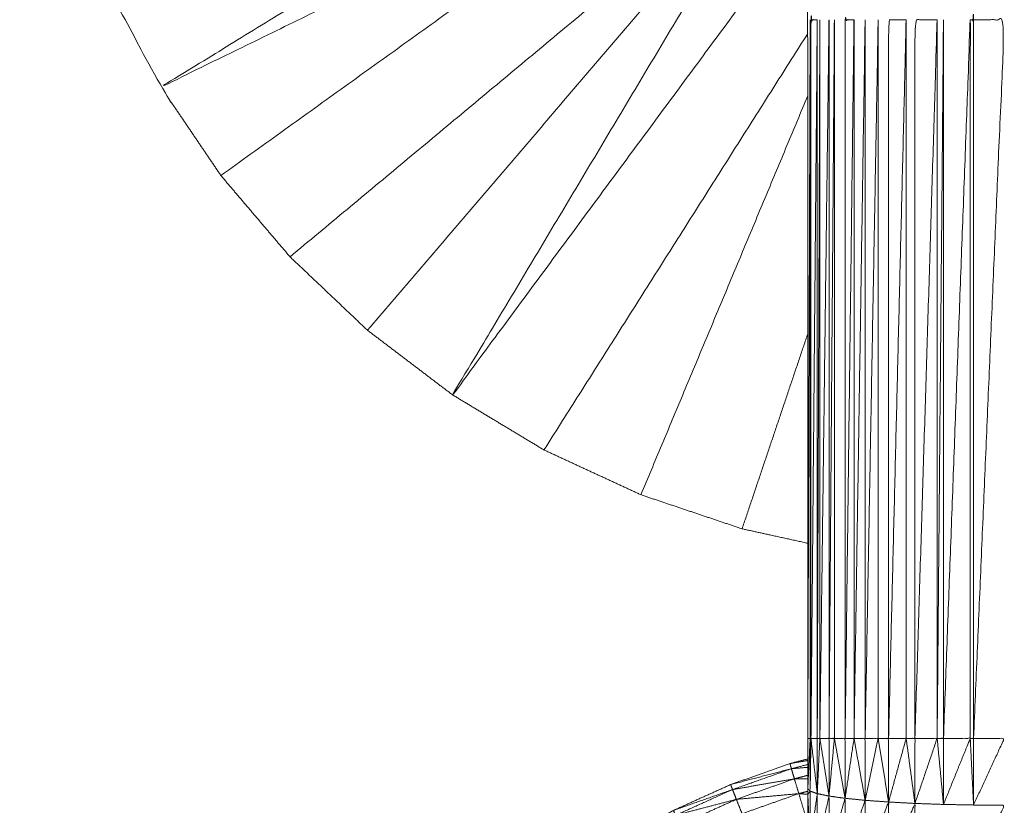
# Model space of a CAD drawing. Units: millimetres. Extents: x 8.2 to 15.6, y -3.1 to 8.4.
# Drawn here: x 12 to 12, y 5.3 to 5.3 of the extents above; entities that cross this region are included whole.
import ezdxf

# ---------------------------------------------------------------- set-up
doc = ezdxf.new("R2010")
doc.units = ezdxf.units.MM
doc.header["$MEASUREMENT"] = 0
doc.layers.get('0').update_dxf_attribs({"lineweight": 13})

# ---------------------------------------------------------------- blocks, each defined once
blk = doc.blocks.new('OPSI_TR022')
for points, knots in [([(11.996834, 5.282694), (11.996418, 5.282786), (11.996001, 5.282877), (11.99536, 5.283093), (11.994719, 5.283309), (11.994104, 5.283593), (11.99349, 5.283877), (11.99291, 5.284226), (11.992331, 5.284575), (11.991792, 5.284985), (11.991253, 5.285394), (11.990762, 5.28586), (11.990271, 5.286325), (11.989832, 5.286841), (11.989394, 5.287356), (11.989014, 5.287917), (11.988635, 5.288477), (11.988318, 5.289075), (11.988001, 5.289672), (11.98775, 5.290301), (11.9875, 5.29093), (11.987319, 5.291582), (11.987138, 5.292234), (11.987028, 5.292902), (11.986919, 5.29357), (11.986882, 5.294246), (11.986846, 5.294921), (11.986846, 5.301821), (11.986846, 5.308722)], [-10.630361, -10.630361, -10.630361, -10, -10, -9, -9, -8, -8, -7, -7, -6, -6, -5, -5, -4, -4, -3, -3, -2, -2, -1, -1, 0, 0, 1, 1, 2, 2, 2.920036, 2.920036, 2.920036]), ([(11.999628, 5.299912), (11.999334, 5.299912), (11.99904, 5.299912), (11.998748, 5.299878), (11.998456, 5.299843), (11.99817, 5.299775), (11.997885, 5.299706), (11.997609, 5.299605), (11.997333, 5.299503), (11.997071, 5.29937), (11.996809, 5.299237), (11.996564, 5.299074), (11.99632, 5.29891), (11.996096, 5.29872), (11.995872, 5.298529), (11.995672, 5.298314), (11.995473, 5.298098), (11.9953, 5.29786), (11.995127, 5.297622), (11.994983, 5.297366), (11.994839, 5.29711), (11.994726, 5.296839), (11.994613, 5.296567), (11.994532, 5.296284), (11.994452, 5.296001), (11.994405, 5.295711), (11.994359, 5.295421), (11.994347, 5.295127), (11.994335, 5.294833), (11.994357, 5.294541), (11.99438, 5.294248), (11.994436, 5.293959), (11.994493, 5.29367), (11.994583, 5.293391), (11.994673, 5.293111), (11.994795, 5.292844), (11.994918, 5.292576), (11.995071, 5.292325), (11.995224, 5.292074), (11.995405, 5.291843), (11.995586, 5.291611), (11.995793, 5.291403), (11.996001, 5.291194), (11.996106, 5.291088), (11.996212, 5.290981), (11.996304, 5.290863), (11.996396, 5.290744), (11.996473, 5.290616), (11.996551, 5.290487), (11.996612, 5.29035), (11.996674, 5.290213), (11.996718, 5.29007), (11.996762, 5.289926), (11.996789, 5.289779), (11.996816, 5.289631), (11.996825, 5.289481), (11.996834, 5.289331), (11.996834, 5.284776), (11.996834, 5.280221), (11.996834, 5.279903), (11.996834, 5.279585), (11.996834, 5.279547), (11.996834, 5.279509), (11.996834, 5.279232), (11.996835, 5.278954), (11.996835, 5.278879), (11.996835, 5.278803), (11.996835, 5.278568), (11.996835, 5.278332), (11.996835, 5.278221), (11.996835, 5.27811), (11.996835, 5.277916), (11.996836, 5.277722), (11.996836, 5.277579), (11.996836, 5.277436), (11.996836, 5.277284), (11.996836, 5.277132), (11.996836, 5.27696), (11.996837, 5.276787), (11.996837, 5.276676), (11.996837, 5.276564), (11.996837, 5.276367), (11.996838, 5.276169), (11.996838, 5.276095), (11.996838, 5.276021), (11.996838, 5.275804), (11.996839, 5.275587), (11.996839, 5.275548), (11.99684, 5.275509), (11.99684, 5.275278), (11.996841, 5.275046), (11.996841, 5.275039), (11.996841, 5.275032), (11.996841, 5.274812), (11.996842, 5.274591), (11.996842, 5.274573), (11.996843, 5.274555), (11.996843, 5.274373), (11.996844, 5.274191), (11.996844, 5.274154), (11.996844, 5.274116), (11.996845, 5.273976), (11.996846, 5.273835), (11.996846, 5.273783), (11.996846, 5.273731), (11.996847, 5.273628), (11.996848, 5.273524), (11.996848, 5.273465), (11.996848, 5.273405), (11.996848, 5.273334), (11.996849, 5.273262), (11.99685, 5.273201), (11.996851, 5.27314), (11.996851, 5.273095), (11.996851, 5.27305)], [-20.999585, -20.999585, -20.999585, -20, -20, -19, -19, -18, -18, -17, -17, -16, -16, -15, -15, -14, -14, -13, -13, -12, -12, -11, -11, -10, -10, -9, -9, -8, -8, -7, -7, -6, -6, -5, -5, -4, -4, -3, -3, -2, -2, -1, -1, 0, 0, 1, 1, 2, 2, 3, 3, 4, 4, 5, 5, 6, 6, 7, 7, 8, 8, 9, 9, 10, 10, 11, 11, 12, 12, 13, 13, 14, 14, 15, 15, 16, 16, 17, 17, 18, 18, 19, 19, 20, 20, 21, 21, 22, 22, 23, 23, 24, 24, 25, 25, 26, 26, 27, 27, 28, 28, 29, 29, 30, 30, 31, 31, 32, 32, 33, 33, 34, 34, 35, 35, 36, 36, 36]), ([(11.995021, 5.292408), (11.991828, 5.290443), (11.988635, 5.288477), (11.992036, 5.29014), (11.995437, 5.291803)], [4.062733, 4.062733, 4.062733, 5, 5, 5.93648, 5.93648, 5.93648]), ([(11.996179, 5.291015), (11.994255, 5.287795), (11.992331, 5.284575), (11.994469, 5.287469), (11.996607, 5.290363)], [1.066571, 1.066571, 1.066571, 2, 2, 2.897403, 2.897403, 2.897403]), ([(11.996954, 5.289331), (11.996914, 5.289331), (11.996874, 5.289331), (11.996874, 5.284776), (11.996874, 5.280221)], [0, 0, 0, 1, 1, 2, 2, 2]), ([(11.99742, 5.289331), (11.997363, 5.289331), (11.997307, 5.289331), (11.997307, 5.284776), (11.997307, 5.280221)], [0, 0, 0, 1, 1, 2, 2, 2]), ([(11.998893, 5.289331), (11.998914, 5.289331), (11.998935, 5.289331), (11.998935, 5.284776), (11.998935, 5.280221)], [0, 0, 0, 1, 1, 2, 2, 2]), ([(11.996864, 5.280221), (11.996864, 5.284776), (11.996864, 5.289331), (11.996849, 5.284776), (11.996834, 5.280221)], [0, 0, 0, 1, 1, 2, 2, 2]), ([(11.996954, 5.280221), (11.996954, 5.284776), (11.996954, 5.289331), (11.996914, 5.284776), (11.996874, 5.280221)], [0, 0, 0, 1, 1, 2, 2, 2]), ([(11.996987, 5.280221), (11.996987, 5.284776), (11.996987, 5.289331), (11.99697, 5.284776), (11.996954, 5.280221)], [0, 0, 0, 1, 1, 2, 2, 2]), ([(11.997103, 5.280221), (11.997103, 5.284776), (11.997103, 5.289331), (11.997045, 5.284776), (11.996987, 5.280221)], [0, 0, 0, 1, 1, 2, 2, 2]), ([(11.997171, 5.280221), (11.997171, 5.284776), (11.997171, 5.289331), (11.997137, 5.284776), (11.997103, 5.280221)], [0, 0, 0, 1, 1, 2, 2, 2]), ([(11.99742, 5.280221), (11.99742, 5.284776), (11.99742, 5.289331), (11.997363, 5.284776), (11.997307, 5.280221)], [0, 0, 0, 1, 1, 2, 2, 2]), ([(11.997561, 5.280221), (11.997561, 5.284776), (11.997561, 5.289331), (11.99749, 5.284776), (11.99742, 5.280221)], [0, 0, 0, 1, 1, 2, 2, 2]), ([(11.997726, 5.280221), (11.997726, 5.284776), (11.997726, 5.289331), (11.997643, 5.284776), (11.997561, 5.280221)], [0, 0, 0, 1, 1, 2, 2, 2]), ([(11.998081, 5.289331), (11.997969, 5.289331), (11.997858, 5.289331), (11.997858, 5.284776), (11.997858, 5.280221)], [0, 0, 0, 1, 1, 2, 2, 2]), ([(11.998081, 5.280221), (11.998081, 5.284776), (11.998081, 5.289331), (11.997969, 5.284776), (11.997858, 5.280221)], [0, 0, 0, 1, 1, 2, 2, 2]), ([(11.998474, 5.289331), (11.998333, 5.289331), (11.998192, 5.289331), (11.998192, 5.284776), (11.998192, 5.280221)], [0, 0, 0, 1, 1, 2, 2, 2]), ([(11.998474, 5.280221), (11.998474, 5.284776), (11.998474, 5.289331), (11.998333, 5.284776), (11.998192, 5.280221)], [0, 0, 0, 1, 1, 2, 2, 2]), ([(11.998554, 5.280221), (11.998554, 5.284776), (11.998554, 5.289331), (11.998514, 5.284776), (11.998474, 5.280221)], [0, 0, 0, 1, 1, 2, 2, 2]), ([(11.998893, 5.280221), (11.998893, 5.284776), (11.998893, 5.289331), (11.998723, 5.284776), (11.998554, 5.280221)], [0, 0, 0, 1, 1, 2, 2, 2]), ([(11.998935, 5.289331), (11.99913, 5.289331), (11.999326, 5.289331), (11.99913, 5.284776), (11.998935, 5.280221)], [0, 0, 0, 1, 1, 2, 2, 2]), ([(11.996864, 5.280221), (11.996869, 5.280221), (11.996874, 5.280221), (11.996869, 5.279887), (11.996864, 5.279552), (11.996864, 5.279887), (11.996864, 5.280221), (11.996849, 5.280221), (11.996834, 5.280221)], [0, 0, 0, 1, 1, 2, 2, 3, 3, 4, 4, 4]), ([(11.996874, 5.280221), (11.996914, 5.280221), (11.996954, 5.280221), (11.996954, 5.279871), (11.996954, 5.27952), (11.996914, 5.279871), (11.996874, 5.280221)], [0, 0, 0, 1, 1, 2, 2, 3, 3, 3]), ([(11.996954, 5.27952), (11.99697, 5.279871), (11.996987, 5.280221), (11.99697, 5.280221), (11.996954, 5.280221)], [0, 0, 0, 1, 1, 2, 2, 2]), ([(11.997103, 5.279489), (11.997103, 5.279855), (11.997103, 5.280221), (11.997045, 5.280221), (11.996987, 5.280221)], [0, 0, 0, 1, 1, 2, 2, 2]), ([(11.997103, 5.279489), (11.997137, 5.279855), (11.997171, 5.280221), (11.997137, 5.280221), (11.997103, 5.280221)], [0, 0, 0, 1, 1, 2, 2, 2]), ([(11.997307, 5.279461), (11.997307, 5.279841), (11.997307, 5.280221), (11.997239, 5.280221), (11.997171, 5.280221)], [0, 0, 0, 1, 1, 2, 2, 2]), ([(11.997307, 5.279461), (11.997363, 5.279841), (11.99742, 5.280221), (11.997363, 5.280221), (11.997307, 5.280221)], [0, 0, 0, 1, 1, 2, 2, 2]), ([(11.997561, 5.279435), (11.997561, 5.279828), (11.997561, 5.280221), (11.99749, 5.280221), (11.99742, 5.280221)], [0, 0, 0, 1, 1, 2, 2, 2]), ([(11.997561, 5.279435), (11.997643, 5.279828), (11.997726, 5.280221), (11.997643, 5.280221), (11.997561, 5.280221)], [0, 0, 0, 1, 1, 2, 2, 2]), ([(11.997858, 5.279414), (11.997858, 5.279818), (11.997858, 5.280221), (11.997792, 5.280221), (11.997726, 5.280221)], [0, 0, 0, 1, 1, 2, 2, 2]), ([(11.997858, 5.279414), (11.997969, 5.279818), (11.998081, 5.280221), (11.997969, 5.280221), (11.997858, 5.280221)], [0, 0, 0, 1, 1, 2, 2, 2]), ([(11.998192, 5.279396), (11.998192, 5.279809), (11.998192, 5.280221), (11.998136, 5.280221), (11.998081, 5.280221)], [0, 0, 0, 1, 1, 2, 2, 2]), ([(11.998192, 5.279396), (11.998333, 5.279809), (11.998474, 5.280221), (11.998333, 5.280221), (11.998192, 5.280221)], [0, 0, 0, 1, 1, 2, 2, 2]), ([(11.998554, 5.279383), (11.998554, 5.279802), (11.998554, 5.280221), (11.998514, 5.280221), (11.998474, 5.280221)], [0, 0, 0, 1, 1, 2, 2, 2]), ([(11.998554, 5.279383), (11.998723, 5.279802), (11.998893, 5.280221), (11.998723, 5.280221), (11.998554, 5.280221)], [0, 0, 0, 1, 1, 2, 2, 2]), ([(11.998935, 5.279377), (11.998935, 5.279799), (11.998935, 5.280221), (11.998914, 5.280221), (11.998893, 5.280221)], [0.001176, 0.001176, 0.001176, 1, 1, 2, 2, 2]), ([(11.998935, 5.279377), (11.999131, 5.279799), (11.999326, 5.280221), (11.99913, 5.280221), (11.998935, 5.280221)], [0.001245, 0.001245, 0.001245, 1, 1, 2, 2, 2]), ([(11.989958, 5.270921), (11.989979, 5.27132), (11.99, 5.271718), (11.99005, 5.272113), (11.990101, 5.272508), (11.990185, 5.272898), (11.990269, 5.273288), (11.990386, 5.273669), (11.990503, 5.27405), (11.990651, 5.27442), (11.9908, 5.274789), (11.990979, 5.275145), (11.991159, 5.275501), (11.991368, 5.275841), (11.991577, 5.27618), (11.991814, 5.276501), (11.992051, 5.276821), (11.992314, 5.27712), (11.992577, 5.277419), (11.992865, 5.277695), (11.993153, 5.277971), (11.993463, 5.278222), (11.993773, 5.278472), (11.994103, 5.278695), (11.994434, 5.278918), (11.994782, 5.279113), (11.99513, 5.279307), (11.995493, 5.279471), (11.995856, 5.279635), (11.996232, 5.279768), (11.996608, 5.279901), (11.996608, 5.279901), (11.996608, 5.279901)], [36, 36, 36, 37, 37, 38, 38, 39, 39, 40, 40, 41, 41, 42, 42, 43, 43, 44, 44, 45, 45, 46, 46, 47, 47, 48, 48, 49, 49, 50, 50, 51, 51, 51.00002, 51.00002, 51.00002]), ([(11.996834, 5.27989), (11.99673, 5.279863), (11.996626, 5.279836), (11.996617, 5.279869), (11.996608, 5.279901)], [-0.271671, -0.271671, -0.271671, 0, 0, 1, 1, 1]), ([(11.99588, 5.279572), (11.995868, 5.279604), (11.995856, 5.279635), (11.996241, 5.279736), (11.996626, 5.279836), (11.996253, 5.279704), (11.99588, 5.279572)], [0, 0, 0, 1, 1, 2, 2, 3, 3, 3]), ([(11.99588, 5.279572), (11.996272, 5.27964), (11.996664, 5.279708), (11.996296, 5.279578), (11.995928, 5.279448)], [0, 0, 0, 1, 1, 2, 2, 2]), ([(11.995159, 5.279246), (11.995144, 5.279277), (11.99513, 5.279307), (11.995505, 5.27944), (11.99588, 5.279572), (11.995519, 5.279409), (11.995159, 5.279246)], [0, 0, 0, 1, 1, 2, 2, 3, 3, 3]), ([(11.995928, 5.279448), (11.996324, 5.279484), (11.99672, 5.27952), (11.99636, 5.279393), (11.996001, 5.279266)], [0, 0, 0, 1, 1, 2, 2, 2]), ([(11.996954, 5.278823), (11.996909, 5.278856), (11.996864, 5.278888), (11.996864, 5.27922), (11.996864, 5.279552)], [0, 0, 0, 1, 1, 2, 2, 2]), ([(11.995159, 5.279246), (11.995543, 5.279347), (11.995928, 5.279448), (11.995573, 5.279288), (11.995218, 5.279127)], [0, 0, 0, 1, 1, 2, 2, 2]), ([(11.996954, 5.278823), (11.997028, 5.279156), (11.997103, 5.279489), (11.997103, 5.279126), (11.997103, 5.278762)], [0, 0, 0, 1, 1, 2, 2, 2]), ([(11.997103, 5.278762), (11.997205, 5.279112), (11.997307, 5.279461), (11.997307, 5.279083), (11.997307, 5.278705)], [0, 0, 0, 1, 1, 2, 2, 2]), ([(11.997307, 5.278705), (11.997434, 5.27907), (11.997561, 5.279435), (11.997561, 5.279045), (11.997561, 5.278655)], [0, 0, 0, 1, 1, 2, 2, 2]), ([(11.997561, 5.278655), (11.997709, 5.279035), (11.997858, 5.279414), (11.997858, 5.279013), (11.997859, 5.278612)], [0, 0, 0, 1, 1, 2, 2, 2]), ([(11.997859, 5.278612), (11.998025, 5.279004), (11.998192, 5.279396), (11.998192, 5.278987), (11.998193, 5.278577)], [0, 0, 0, 1, 1, 2, 2, 2]), ([(11.998935, 5.279376), (11.99913, 5.279375), (11.999326, 5.279373), (11.999131, 5.278955), (11.998936, 5.278537)], [0, 0, 0, 1, 1, 2, 2, 2])]:
    blk.add_open_spline(points, degree=2, knots=knots)
for points in [[(11.995489, 5.291735), (11.992442, 5.289545), (11.989394, 5.287356)], [(11.990271, 5.286325), (11.993162, 5.288733), (11.996053, 5.291141)], [(11.991253, 5.285394), (11.993684, 5.288237), (11.996115, 5.291079)], [(11.99349, 5.283877), (11.995162, 5.286517), (11.996834, 5.289157)], [(11.996834, 5.288368), (11.995777, 5.285839), (11.994719, 5.283309)], [(11.996001, 5.282877), (11.996417, 5.284114), (11.996834, 5.285351)], [(11.996834, 5.279585), (11.996849, 5.279903), (11.996864, 5.280221)], [(11.997103, 5.279489), (11.997045, 5.279855), (11.996987, 5.280221)], [(11.997307, 5.279461), (11.997239, 5.279841), (11.997171, 5.280221)], [(11.997561, 5.279435), (11.99749, 5.279828), (11.99742, 5.280221)], [(11.997858, 5.279414), (11.997792, 5.279818), (11.997726, 5.280221)], [(11.998192, 5.279396), (11.998136, 5.279809), (11.998081, 5.280221)], [(11.998554, 5.279383), (11.998514, 5.279802), (11.998474, 5.280221)], [(11.998935, 5.279376), (11.998914, 5.279799), (11.998893, 5.280221)], [(11.996608, 5.279901), (11.996721, 5.279931), (11.996834, 5.27996)], [(11.996608, 5.279901), (11.996721, 5.279921), (11.996834, 5.27994)], [(11.996626, 5.279836), (11.99673, 5.279845), (11.996834, 5.279854)], [(11.996626, 5.279836), (11.996645, 5.279772), (11.996664, 5.279708)], [(11.996834, 5.279753), (11.996749, 5.27973), (11.996664, 5.279708)], [(11.996664, 5.279708), (11.996749, 5.279709), (11.996834, 5.279709)], [(11.996664, 5.279708), (11.996692, 5.279614), (11.99672, 5.27952)], [(11.99588, 5.279572), (11.995904, 5.27951), (11.995928, 5.279448)], [(11.996834, 5.27955), (11.996777, 5.279535), (11.99672, 5.27952)], [(11.99672, 5.27952), (11.996777, 5.279516), (11.996834, 5.279512)], [(11.99672, 5.27952), (11.996757, 5.279398), (11.996794, 5.279275)], [(11.996834, 5.279585), (11.996849, 5.279569), (11.996864, 5.279552)], [(11.996864, 5.279552), (11.996849, 5.279531), (11.996834, 5.279509)], [(11.996954, 5.27952), (11.996909, 5.279536), (11.996864, 5.279552)], [(11.996864, 5.278888), (11.996909, 5.279204), (11.996954, 5.27952)], [(11.996954, 5.27952), (11.996954, 5.279172), (11.996954, 5.278823)], [(11.997103, 5.279489), (11.997028, 5.279505), (11.996954, 5.27952)], [(11.995928, 5.279448), (11.995964, 5.279357), (11.996001, 5.279266)], [(11.996834, 5.279509), (11.996849, 5.279199), (11.996864, 5.278888)], [(11.997307, 5.279461), (11.997205, 5.279475), (11.997103, 5.279489)], [(11.997561, 5.279435), (11.997434, 5.279448), (11.997307, 5.279461)], [(11.997858, 5.279414), (11.997709, 5.279425), (11.997561, 5.279435)], [(11.998192, 5.279396), (11.998025, 5.279405), (11.997858, 5.279414)], [(11.998554, 5.279383), (11.998373, 5.27939), (11.998192, 5.279396)], [(11.998935, 5.279376), (11.998744, 5.27938), (11.998554, 5.279383)]]:
    blk.add_open_spline(points, degree=2)

msp = doc.modelspace()

# ---------------------------------------------------------------- block references
msp.add_blockref('OPSI_TR022', (0, 0))

doc.saveas('drawing.dxf')
